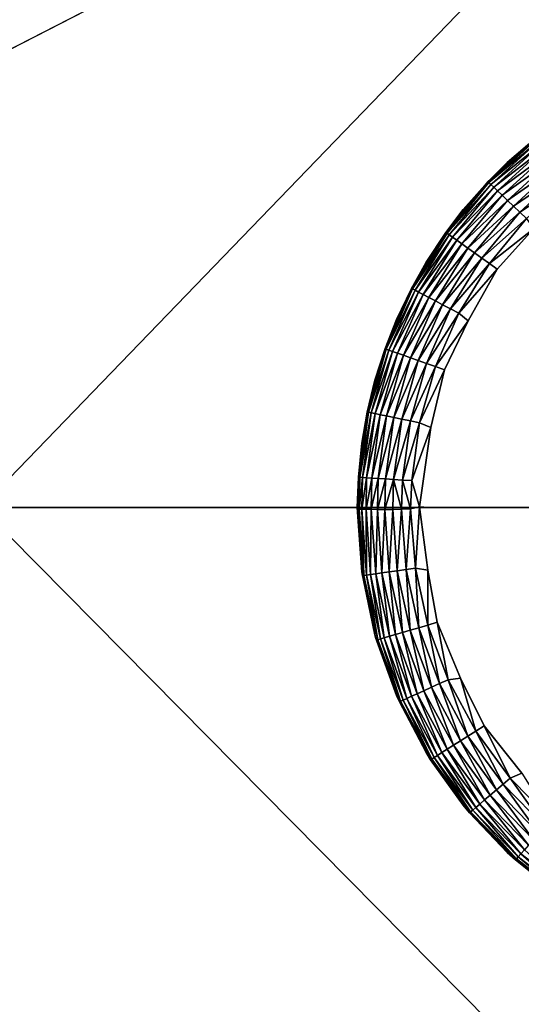
# Model space of a CAD drawing. Units: inches. Extents: x -47.2 to 47.2, y -18.4 to 17.7.
# Drawn here: x -42.7 to -41.9, y -12.6 to -11 of the extents above; entities that cross this region are included whole.
import ezdxf

# ---------------------------------------------------------------- set-up
doc = ezdxf.new("R2010")
doc.units = ezdxf.units.IN
doc.header["$MEASUREMENT"] = 0
doc.layers.add('SEAT-LEG', color=5, linetype='Continuous')
doc.layers.add('SEAT-UPHOLSTERY', color=5, linetype='Continuous')

msp = doc.modelspace()

# ---------------------------------------------------------------- linework, layer by layer
at = {"layer": 'SEAT-LEG'}
for points in [[(-41.7925, -11.1415, 2.7559), (-41.8759, -11.2093, 0.1181), (-41.8759, -11.2093, 2.7559)], [(-41.7925, -11.1415, 2.7559), (-41.7925, -11.1415, 0.1181), (-41.8759, -11.2093, 0.1181)], [(-41.8266, -11.1673, 0.1098), (-41.8759, -11.2093, 0.1181), (-41.7925, -11.1415, 0.1181)], [(-41.9078, -11.2413, 0.1098), (-41.8759, -11.2093, 0.1181), (-41.8266, -11.1673, 0.1098)], [(-41.8266, -11.1673, 0.1098), (-41.8252, -11.1691, 0.0935), (-41.9078, -11.2413, 0.1098)], [(-41.9078, -11.2413, 0.1098), (-41.8252, -11.1691, 0.0935), (-41.9061, -11.2429, 0.0935)], [(-41.8252, -11.1691, 0.0935), (-41.8224, -11.1727, 0.0777), (-41.9061, -11.2429, 0.0935)], [(-41.9061, -11.2429, 0.0935), (-41.8224, -11.1727, 0.0777), (-41.9028, -11.246, 0.0777)], [(-41.8224, -11.1727, 0.0777), (-41.8182, -11.178, 0.0626), (-41.9028, -11.246, 0.0777)], [(-41.9028, -11.246, 0.0777), (-41.8182, -11.178, 0.0626), (-41.898, -11.2506, 0.0626)], [(-41.8182, -11.178, 0.0626), (-41.8128, -11.1848, 0.0486), (-41.898, -11.2506, 0.0626)], [(-41.898, -11.2506, 0.0626), (-41.8128, -11.1848, 0.0486), (-41.8917, -11.2567, 0.0486)], [(-41.8128, -11.1848, 0.0486), (-41.8062, -11.1931, 0.036), (-41.8917, -11.2567, 0.0486)], [(-41.8917, -11.2567, 0.0486), (-41.8062, -11.1931, 0.036), (-41.884, -11.264, 0.036)], [(-41.8062, -11.1931, 0.036), (-41.7986, -11.2027, 0.025), (-41.884, -11.264, 0.036)], [(-41.884, -11.264, 0.036), (-41.7986, -11.2027, 0.025), (-41.8752, -11.2724, 0.025)], [(-41.7986, -11.2027, 0.025), (-41.7902, -11.2134, 0.0158), (-41.8752, -11.2724, 0.025)], [(-41.8759, -11.2093, 2.7559), (-41.8759, -11.2093, 0.1181), (-41.9492, -11.2879, 0.1181)], [(-41.8759, -11.2093, 2.7559), (-41.9492, -11.2879, 0.1181), (-41.9492, -11.2879, 2.7559)], [(-41.9078, -11.2413, 0.1098), (-41.9492, -11.2879, 0.1181), (-41.8759, -11.2093, 0.1181)], [(-41.8752, -11.2724, 0.025), (-41.7902, -11.2134, 0.0158), (-41.8653, -11.2819, 0.0158)], [(-41.7902, -11.2134, 0.0158), (-41.781, -11.225, 0.0085), (-41.8653, -11.2819, 0.0158)], [(-41.8653, -11.2819, 0.0158), (-41.781, -11.225, 0.0085), (-41.8546, -11.2921, 0.0085)], [(-41.781, -11.225, 0.0085), (-41.7713, -11.2373, 0.0035), (-41.8546, -11.2921, 0.0085)], [(-41.9078, -11.2413, 0.1098), (-41.9061, -11.2429, 0.0935), (-41.9779, -11.3258, 0.1098)], [(-41.9779, -11.3258, 0.1098), (-41.9492, -11.2879, 0.1181), (-41.9078, -11.2413, 0.1098)], [(-41.9779, -11.3258, 0.1098), (-41.9061, -11.2429, 0.0935), (-41.976, -11.3271, 0.0935)], [(-41.9061, -11.2429, 0.0935), (-41.9028, -11.246, 0.0777), (-41.976, -11.3271, 0.0935)], [(-41.976, -11.3271, 0.0935), (-41.9028, -11.246, 0.0777), (-41.9723, -11.3298, 0.0777)], [(-41.9028, -11.246, 0.0777), (-41.898, -11.2506, 0.0626), (-41.9723, -11.3298, 0.0777)], [(-41.9723, -11.3298, 0.0777), (-41.898, -11.2506, 0.0626), (-41.9669, -11.3337, 0.0626)], [(-41.898, -11.2506, 0.0626), (-41.8917, -11.2567, 0.0486), (-41.9669, -11.3337, 0.0626)], [(-41.8546, -11.2921, 0.0085), (-41.7713, -11.2373, 0.0035), (-41.8432, -11.3029, 0.0035)], [(-41.9669, -11.3337, 0.0626), (-41.8917, -11.2567, 0.0486), (-41.9598, -11.3388, 0.0486)], [(-41.8917, -11.2567, 0.0486), (-41.884, -11.264, 0.036), (-41.9598, -11.3388, 0.0486)], [(-41.9598, -11.3388, 0.0486), (-41.884, -11.264, 0.036), (-41.9512, -11.345, 0.036)], [(-41.884, -11.264, 0.036), (-41.8752, -11.2724, 0.025), (-41.9512, -11.345, 0.036)], [(-41.9512, -11.345, 0.036), (-41.8752, -11.2724, 0.025), (-41.9412, -11.3521, 0.025)], [(-41.8752, -11.2724, 0.025), (-41.8653, -11.2819, 0.0158), (-41.9412, -11.3521, 0.025)], [(-41.9412, -11.3521, 0.025), (-41.8653, -11.2819, 0.0158), (-41.9301, -11.3601, 0.0158)], [(-41.8653, -11.2819, 0.0158), (-41.8546, -11.2921, 0.0085), (-41.9301, -11.3601, 0.0158)], [(-41.9492, -11.2879, 2.7559), (-42.0112, -11.3757, 0.1181), (-42.0112, -11.3757, 2.7559)], [(-41.9492, -11.2879, 2.7559), (-41.9492, -11.2879, 0.1181), (-42.0112, -11.3757, 0.1181)], [(-41.9779, -11.3258, 0.1098), (-42.0112, -11.3757, 0.1181), (-41.9492, -11.2879, 0.1181)], [(-41.9301, -11.3601, 0.0158), (-41.8546, -11.2921, 0.0085), (-41.9181, -11.3687, 0.0085)], [(-41.8546, -11.2921, 0.0085), (-41.8432, -11.3029, 0.0035), (-41.9181, -11.3687, 0.0085)], [(-41.9181, -11.3687, 0.0085), (-41.8432, -11.3029, 0.0035), (-41.9054, -11.3778, 0.0035)], [(-41.8432, -11.3029, 0.0035), (-41.8318, -11.3197, 0.0001), (-41.9054, -11.3778, 0.0035)], [(-41.9779, -11.3258, 0.1098), (-41.976, -11.3271, 0.0935), (-42.0355, -11.4193, 0.1098)], [(-42.0355, -11.4193, 0.1098), (-42.0112, -11.3757, 0.1181), (-41.9779, -11.3258, 0.1098)], [(-42.0355, -11.4193, 0.1098), (-41.976, -11.3271, 0.0935), (-42.0335, -11.4203, 0.0935)], [(-41.976, -11.3271, 0.0935), (-41.9723, -11.3298, 0.0777), (-42.0335, -11.4203, 0.0935)], [(-42.0335, -11.4203, 0.0935), (-41.9723, -11.3298, 0.0777), (-42.0295, -11.4224, 0.0777)], [(-41.9723, -11.3298, 0.0777), (-41.9669, -11.3337, 0.0626), (-42.0295, -11.4224, 0.0777)], [(-42.0295, -11.4224, 0.0777), (-41.9669, -11.3337, 0.0626), (-42.0236, -11.4255, 0.0626)], [(-41.9669, -11.3337, 0.0626), (-41.9598, -11.3388, 0.0486), (-42.0236, -11.4255, 0.0626)], [(-41.9054, -11.3778, 0.0035), (-41.8318, -11.3197, 0.0001), (-41.8922, -11.3873, 0.0006)], [(-42.0236, -11.4255, 0.0626), (-41.9598, -11.3388, 0.0486), (-42.0158, -11.4296, 0.0486)], [(-41.9598, -11.3388, 0.0486), (-41.9512, -11.345, 0.036), (-42.0158, -11.4296, 0.0486)], [(-42.0158, -11.4296, 0.0486), (-41.9512, -11.345, 0.036), (-42.0064, -11.4345, 0.036)], [(-41.9512, -11.345, 0.036), (-41.9412, -11.3521, 0.025), (-42.0064, -11.4345, 0.036)], [(-42.0064, -11.4345, 0.036), (-41.9412, -11.3521, 0.025), (-41.9956, -11.4402, 0.025)], [(-41.9412, -11.3521, 0.025), (-41.9301, -11.3601, 0.0158), (-41.9956, -11.4402, 0.025)], [(-41.9956, -11.4402, 0.025), (-41.9301, -11.3601, 0.0158), (-41.9835, -11.4466, 0.0158)], [(-41.9301, -11.3601, 0.0158), (-41.9181, -11.3687, 0.0085), (-41.9835, -11.4466, 0.0158)], [(-42.0112, -11.3757, 2.7559), (-42.0112, -11.3757, 0.1181), (-42.0607, -11.4711, 0.1181)], [(-42.0112, -11.3757, 2.7559), (-42.0607, -11.4711, 0.1181), (-42.0607, -11.4711, 2.7559)], [(-42.0355, -11.4193, 0.1098), (-42.0607, -11.4711, 0.1181), (-42.0112, -11.3757, 0.1181)], [(-41.9835, -11.4466, 0.0158), (-41.9181, -11.3687, 0.0085), (-41.9704, -11.4534, 0.0085)], [(-41.9181, -11.3687, 0.0085), (-41.9054, -11.3778, 0.0035), (-41.9704, -11.4534, 0.0085)], [(-41.9704, -11.4534, 0.0085), (-41.9054, -11.3778, 0.0035), (-41.9565, -11.4607, 0.0035)], [(-41.9054, -11.3778, 0.0035), (-41.8922, -11.3873, 0.0006), (-41.9565, -11.4607, 0.0035)], [(-41.9565, -11.4607, 0.0035), (-41.8922, -11.3873, 0.0006), (-41.9408, -11.4736, 0.0001)], [(-42.0355, -11.4193, 0.1098), (-42.0335, -11.4203, 0.0935), (-42.0796, -11.5198, 0.1098)], [(-42.0796, -11.5198, 0.1098), (-42.0607, -11.4711, 0.1181), (-42.0355, -11.4193, 0.1098)], [(-42.0796, -11.5198, 0.1098), (-42.0335, -11.4203, 0.0935), (-42.0775, -11.5206, 0.0935)], [(-42.0335, -11.4203, 0.0935), (-42.0295, -11.4224, 0.0777), (-42.0775, -11.5206, 0.0935)], [(-42.0775, -11.5206, 0.0935), (-42.0295, -11.4224, 0.0777), (-42.0732, -11.5221, 0.0777)], [(-42.0295, -11.4224, 0.0777), (-42.0236, -11.4255, 0.0626), (-42.0732, -11.5221, 0.0777)], [(-42.0732, -11.5221, 0.0777), (-42.0236, -11.4255, 0.0626), (-42.0669, -11.5244, 0.0626)], [(-42.0236, -11.4255, 0.0626), (-42.0158, -11.4296, 0.0486), (-42.0669, -11.5244, 0.0626)], [(-42.0669, -11.5244, 0.0626), (-42.0158, -11.4296, 0.0486), (-42.0587, -11.5273, 0.0486)], [(-42.0158, -11.4296, 0.0486), (-42.0064, -11.4345, 0.036), (-42.0587, -11.5273, 0.0486)], [(-42.0587, -11.5273, 0.0486), (-42.0064, -11.4345, 0.036), (-42.0487, -11.5309, 0.036)], [(-42.0064, -11.4345, 0.036), (-41.9956, -11.4402, 0.025), (-42.0487, -11.5309, 0.036)], [(-42.0487, -11.5309, 0.036), (-41.9956, -11.4402, 0.025), (-42.0372, -11.535, 0.025)], [(-41.9956, -11.4402, 0.025), (-41.9835, -11.4466, 0.0158), (-42.0372, -11.535, 0.025)], [(-42.0372, -11.535, 0.025), (-41.9835, -11.4466, 0.0158), (-42.0243, -11.5396, 0.0158)], [(-41.9835, -11.4466, 0.0158), (-41.9704, -11.4534, 0.0085), (-42.0243, -11.5396, 0.0158)], [(-42.0243, -11.5396, 0.0158), (-41.9704, -11.4534, 0.0085), (-42.0103, -11.5446, 0.0085)], [(-41.9704, -11.4534, 0.0085), (-41.9565, -11.4607, 0.0035), (-42.0103, -11.5446, 0.0085)], [(-42.0103, -11.5446, 0.0085), (-41.9565, -11.4607, 0.0035), (-41.9956, -11.5499, 0.0035)], [(-41.9565, -11.4607, 0.0035), (-41.9408, -11.4736, 0.0001), (-41.9956, -11.5499, 0.0035)], [(-42.0607, -11.4711, 2.7559), (-42.0607, -11.4711, 0.1181), (-42.0967, -11.5724, 0.1181)], [(-42.0607, -11.4711, 2.7559), (-42.0967, -11.5724, 0.1181), (-42.0967, -11.5724, 2.7559)], [(-42.0796, -11.5198, 0.1098), (-42.0967, -11.5724, 0.1181), (-42.0607, -11.4711, 0.1181)], [(-41.9956, -11.5499, 0.0035), (-41.9408, -11.4736, 0.0001), (-41.9803, -11.5553, 0.0006)], [(-42.0796, -11.5198, 0.1098), (-42.0775, -11.5206, 0.0935), (-42.1093, -11.6256, 0.1098)], [(-42.1093, -11.6256, 0.1098), (-42.0967, -11.5724, 0.1181), (-42.0796, -11.5198, 0.1098)], [(-42.1093, -11.6256, 0.1098), (-42.0775, -11.5206, 0.0935), (-42.107, -11.626, 0.0935)], [(-42.0775, -11.5206, 0.0935), (-42.0732, -11.5221, 0.0777), (-42.107, -11.626, 0.0935)], [(-42.107, -11.626, 0.0935), (-42.0732, -11.5221, 0.0777), (-42.1026, -11.6269, 0.0777)], [(-42.0732, -11.5221, 0.0777), (-42.0669, -11.5244, 0.0626), (-42.1026, -11.6269, 0.0777)], [(-42.1026, -11.6269, 0.0777), (-42.0669, -11.5244, 0.0626), (-42.096, -11.6283, 0.0626)], [(-42.0669, -11.5244, 0.0626), (-42.0587, -11.5273, 0.0486), (-42.096, -11.6283, 0.0626)], [(-42.096, -11.6283, 0.0626), (-42.0587, -11.5273, 0.0486), (-42.0875, -11.6301, 0.0486)], [(-42.0587, -11.5273, 0.0486), (-42.0487, -11.5309, 0.036), (-42.0875, -11.6301, 0.0486)], [(-42.0875, -11.6301, 0.0486), (-42.0487, -11.5309, 0.036), (-42.0771, -11.6322, 0.036)], [(-42.0487, -11.5309, 0.036), (-42.0372, -11.535, 0.025), (-42.0771, -11.6322, 0.036)], [(-42.0771, -11.6322, 0.036), (-42.0372, -11.535, 0.025), (-42.0651, -11.6347, 0.025)], [(-42.0372, -11.535, 0.025), (-42.0243, -11.5396, 0.0158), (-42.0651, -11.6347, 0.025)], [(-42.0651, -11.6347, 0.025), (-42.0243, -11.5396, 0.0158), (-42.0517, -11.6375, 0.0158)], [(-42.0243, -11.5396, 0.0158), (-42.0103, -11.5446, 0.0085), (-42.0517, -11.6375, 0.0158)], [(-42.0517, -11.6375, 0.0158), (-42.0103, -11.5446, 0.0085), (-42.0372, -11.6404, 0.0085)], [(-42.0103, -11.5446, 0.0085), (-41.9956, -11.5499, 0.0035), (-42.0372, -11.6404, 0.0085)], [(-42.0372, -11.6404, 0.0085), (-41.9956, -11.5499, 0.0035), (-42.0219, -11.6436, 0.0035)], [(-41.9956, -11.5499, 0.0035), (-41.9803, -11.5553, 0.0006), (-42.0219, -11.6436, 0.0035)], [(-42.0219, -11.6436, 0.0035), (-41.9803, -11.5553, 0.0006), (-42.0032, -11.6515, 0.0001)], [(-42.0967, -11.5724, 2.7559), (-42.1185, -11.6776, 0.1181), (-42.1185, -11.6776, 2.7559)], [(-42.0967, -11.5724, 2.7559), (-42.0967, -11.5724, 0.1181), (-42.1185, -11.6776, 0.1181)], [(-42.1093, -11.6256, 0.1098), (-42.1185, -11.6776, 0.1181), (-42.0967, -11.5724, 0.1181)], [(-42.1093, -11.6256, 0.1098), (-42.107, -11.626, 0.0935), (-42.124, -11.7344, 0.1098)], [(-42.124, -11.7344, 0.1098), (-42.1185, -11.6776, 0.1181), (-42.1093, -11.6256, 0.1098)], [(-42.124, -11.7344, 0.1098), (-42.107, -11.626, 0.0935), (-42.1217, -11.7345, 0.0935)], [(-42.107, -11.626, 0.0935), (-42.1026, -11.6269, 0.0777), (-42.1217, -11.7345, 0.0935)], [(-42.1217, -11.7345, 0.0935), (-42.1026, -11.6269, 0.0777), (-42.1171, -11.7348, 0.0777)], [(-42.1026, -11.6269, 0.0777), (-42.096, -11.6283, 0.0626), (-42.1171, -11.7348, 0.0777)], [(-42.1171, -11.7348, 0.0777), (-42.096, -11.6283, 0.0626), (-42.1104, -11.7353, 0.0626)], [(-42.096, -11.6283, 0.0626), (-42.0875, -11.6301, 0.0486), (-42.1104, -11.7353, 0.0626)], [(-42.1104, -11.7353, 0.0626), (-42.0875, -11.6301, 0.0486), (-42.1017, -11.7358, 0.0486)], [(-42.0875, -11.6301, 0.0486), (-42.0771, -11.6322, 0.036), (-42.1017, -11.7358, 0.0486)], [(-42.1017, -11.7358, 0.0486), (-42.0771, -11.6322, 0.036), (-42.0912, -11.7365, 0.036)], [(-42.0771, -11.6322, 0.036), (-42.0651, -11.6347, 0.025), (-42.0912, -11.7365, 0.036)], [(-42.0912, -11.7365, 0.036), (-42.0651, -11.6347, 0.025), (-42.0789, -11.7373, 0.025)], [(-42.0651, -11.6347, 0.025), (-42.0517, -11.6375, 0.0158), (-42.0789, -11.7373, 0.025)], [(-42.0789, -11.7373, 0.025), (-42.0517, -11.6375, 0.0158), (-42.0653, -11.7382, 0.0158)], [(-42.0517, -11.6375, 0.0158), (-42.0372, -11.6404, 0.0085), (-42.0653, -11.7382, 0.0158)], [(-42.0653, -11.7382, 0.0158), (-42.0372, -11.6404, 0.0085), (-42.0505, -11.7391, 0.0085)], [(-42.0372, -11.6404, 0.0085), (-42.0219, -11.6436, 0.0035), (-42.0505, -11.7391, 0.0085)], [(-42.0505, -11.7391, 0.0085), (-42.0219, -11.6436, 0.0035), (-42.0349, -11.7401, 0.0035)], [(-42.0219, -11.6436, 0.0035), (-42.0032, -11.6515, 0.0001), (-42.0349, -11.7401, 0.0035)], [(-42.0349, -11.7401, 0.0035), (-42.0032, -11.6515, 0.0001), (-42.0223, -11.7836, 0.0008)], [(-42.1185, -11.6776, 2.7559), (-42.1185, -11.6776, 0.1181), (-42.1259, -11.7848, 0.1181)], [(-42.1185, -11.6776, 2.7559), (-42.1259, -11.7848, 0.1181), (-42.1259, -11.7848, 2.7559)], [(-42.124, -11.7344, 0.1098), (-42.1259, -11.7848, 0.1181), (-42.1185, -11.6776, 0.1181)], [(-42.124, -11.7344, 0.1098), (-42.1253, -11.7869, 0.1057), (-42.1259, -11.7848, 0.1181)], [(-42.1217, -11.7345, 0.0935), (-42.1253, -11.7869, 0.1057), (-42.124, -11.7344, 0.1098)], [(-42.1217, -11.7345, 0.0935), (-42.1228, -11.7877, 0.091), (-42.1253, -11.7869, 0.1057)], [(-42.1171, -11.7348, 0.0777), (-42.1228, -11.7877, 0.091), (-42.1217, -11.7345, 0.0935)], [(-42.1171, -11.7348, 0.0777), (-42.1181, -11.7877, 0.0756), (-42.1228, -11.7877, 0.091)], [(-42.1104, -11.7353, 0.0626), (-42.1181, -11.7877, 0.0756), (-42.1171, -11.7348, 0.0777)], [(-42.1104, -11.7353, 0.0626), (-42.1113, -11.7878, 0.0611), (-42.1181, -11.7877, 0.0756)], [(-42.1017, -11.7358, 0.0486), (-42.1113, -11.7878, 0.0611), (-42.1104, -11.7353, 0.0626)], [(-42.1017, -11.7358, 0.0486), (-42.1026, -11.7879, 0.0476), (-42.1113, -11.7878, 0.0611)], [(-42.0912, -11.7365, 0.036), (-42.1026, -11.7879, 0.0476), (-42.1017, -11.7358, 0.0486)], [(-42.0912, -11.7365, 0.036), (-42.0922, -11.788, 0.0354), (-42.1026, -11.7879, 0.0476)], [(-42.0789, -11.7373, 0.025), (-42.0922, -11.788, 0.0354), (-42.0912, -11.7365, 0.036)], [(-42.0789, -11.7373, 0.025), (-42.0802, -11.788, 0.0247), (-42.0922, -11.788, 0.0354)], [(-42.0653, -11.7382, 0.0158), (-42.0802, -11.788, 0.0247), (-42.0789, -11.7373, 0.025)], [(-42.0653, -11.7382, 0.0158), (-42.0668, -11.788, 0.0158), (-42.0802, -11.788, 0.0247)], [(-42.0653, -11.7382, 0.0158), (-42.0524, -11.7874, 0.0087), (-42.0668, -11.788, 0.0158)], [(-42.0505, -11.7391, 0.0085), (-42.0524, -11.7874, 0.0087), (-42.0653, -11.7382, 0.0158)], [(-42.0505, -11.7391, 0.0085), (-42.0372, -11.7871, 0.0036), (-42.0524, -11.7874, 0.0087)], [(-42.0349, -11.7401, 0.0035), (-42.0372, -11.7871, 0.0036), (-42.0505, -11.7391, 0.0085)], [(-42.0349, -11.7401, 0.0035), (-42.0223, -11.7836, 0.0008), (-42.0372, -11.7871, 0.0036)], [(-42.1259, -11.7848, 0.1181), (-42.118, -11.8957, 0.1127), (-42.1259, -11.7848, 2.7559)], [(-42.1259, -11.7848, 2.7559), (-42.118, -11.8957, 0.1127), (-42.1185, -11.892, 2.7559)], [(-42.1253, -11.7869, 0.1057), (-42.118, -11.8957, 0.1127), (-42.1259, -11.7848, 0.1181)], [(-42.1253, -11.7869, 0.1057), (-42.1228, -11.7877, 0.091), (-42.118, -11.8957, 0.1127)], [(-42.118, -11.8957, 0.1127), (-42.1228, -11.7877, 0.091), (-42.115, -11.8985, 0.0935)], [(-42.1228, -11.7877, 0.091), (-42.1181, -11.7877, 0.0756), (-42.115, -11.8985, 0.0935)], [(-42.1181, -11.7877, 0.0756), (-42.1113, -11.7878, 0.0611), (-42.1105, -11.8978, 0.0777)], [(-42.115, -11.8985, 0.0935), (-42.1181, -11.7877, 0.0756), (-42.1105, -11.8978, 0.0777)], [(-42.1105, -11.8978, 0.0777), (-42.1113, -11.7878, 0.0611), (-42.1039, -11.8968, 0.0626)], [(-42.1113, -11.7878, 0.0611), (-42.1026, -11.7879, 0.0476), (-42.1039, -11.8968, 0.0626)], [(-42.1039, -11.8968, 0.0626), (-42.1026, -11.7879, 0.0476), (-42.0952, -11.8956, 0.0486)], [(-42.1026, -11.7879, 0.0476), (-42.0922, -11.788, 0.0354), (-42.0952, -11.8956, 0.0486)], [(-42.0952, -11.8956, 0.0486), (-42.0922, -11.788, 0.0354), (-42.0848, -11.8941, 0.036)], [(-42.0922, -11.788, 0.0354), (-42.0802, -11.788, 0.0247), (-42.0848, -11.8941, 0.036)], [(-42.0848, -11.8941, 0.036), (-42.0802, -11.788, 0.0247), (-42.0726, -11.8923, 0.025)], [(-42.0802, -11.788, 0.0247), (-42.0668, -11.788, 0.0158), (-42.0726, -11.8923, 0.025)], [(-42.0726, -11.8923, 0.025), (-42.0668, -11.788, 0.0158), (-42.0591, -11.8903, 0.0158)], [(-42.0668, -11.788, 0.0158), (-42.0524, -11.7874, 0.0087), (-42.0591, -11.8903, 0.0158)], [(-42.0591, -11.8903, 0.0158), (-42.0524, -11.7874, 0.0087), (-42.0445, -11.8882, 0.0085)], [(-42.0524, -11.7874, 0.0087), (-42.0372, -11.7871, 0.0036), (-42.0445, -11.8882, 0.0085)], [(-42.0445, -11.8882, 0.0085), (-42.0372, -11.7871, 0.0036), (-42.029, -11.8859, 0.0035)], [(-42.0372, -11.7871, 0.0036), (-42.0223, -11.7836, 0.0008), (-42.029, -11.8859, 0.0035)], [(-42.029, -11.8859, 0.0035), (-42.0223, -11.7836, 0.0008), (-42.0083, -11.8897, 0.0002)], [(-42.1185, -11.892, 2.7559), (-42.118, -11.8957, 0.1127), (-42.0954, -12.002, 0.1131)], [(-42.1185, -11.892, 2.7559), (-42.0954, -12.002, 0.1131), (-42.0967, -11.9972, 2.7559)], [(-42.0848, -11.8941, 0.036), (-42.0726, -11.8923, 0.025), (-42.0623, -11.9969, 0.036)], [(-42.0726, -11.8923, 0.025), (-42.0591, -11.8903, 0.0158), (-42.0505, -11.9934, 0.025)], [(-42.0623, -11.9969, 0.036), (-42.0726, -11.8923, 0.025), (-42.0505, -11.9934, 0.025)], [(-42.0591, -11.8903, 0.0158), (-42.0445, -11.8882, 0.0085), (-42.0374, -11.9896, 0.0158)], [(-42.0505, -11.9934, 0.025), (-42.0591, -11.8903, 0.0158), (-42.0374, -11.9896, 0.0158)], [(-42.0445, -11.8882, 0.0085), (-42.029, -11.8859, 0.0035), (-42.0232, -11.9854, 0.0085)], [(-42.0374, -11.9896, 0.0158), (-42.0445, -11.8882, 0.0085), (-42.0232, -11.9854, 0.0085)], [(-42.029, -11.8859, 0.0035), (-42.0083, -11.8897, 0.0002), (-42.0082, -11.981, 0.0035)], [(-42.0232, -11.9854, 0.0085), (-42.029, -11.8859, 0.0035), (-42.0082, -11.981, 0.0035)], [(-42.0082, -11.981, 0.0035), (-42.0083, -11.8897, 0.0002), (-41.9926, -11.9764, 0.0006)], [(-42.118, -11.8957, 0.1127), (-42.115, -11.8985, 0.0935), (-42.0954, -12.002, 0.1131)], [(-42.115, -11.8985, 0.0935), (-42.1105, -11.8978, 0.0777), (-42.0916, -12.0054, 0.0935)], [(-42.0954, -12.002, 0.1131), (-42.115, -11.8985, 0.0935), (-42.0916, -12.0054, 0.0935)], [(-42.1105, -11.8978, 0.0777), (-42.1039, -11.8968, 0.0626), (-42.0873, -12.0042, 0.0777)], [(-42.0916, -12.0054, 0.0935), (-42.1105, -11.8978, 0.0777), (-42.0873, -12.0042, 0.0777)], [(-42.1039, -11.8968, 0.0626), (-42.0952, -11.8956, 0.0486), (-42.0808, -12.0023, 0.0626)], [(-42.0873, -12.0042, 0.0777), (-42.1039, -11.8968, 0.0626), (-42.0808, -12.0023, 0.0626)], [(-42.0952, -11.8956, 0.0486), (-42.0848, -11.8941, 0.036), (-42.0724, -11.9998, 0.0486)], [(-42.0808, -12.0023, 0.0626), (-42.0952, -11.8956, 0.0486), (-42.0724, -11.9998, 0.0486)], [(-42.0724, -11.9998, 0.0486), (-42.0848, -11.8941, 0.036), (-42.0623, -11.9969, 0.036)], [(-42.0505, -11.9934, 0.025), (-42.0374, -11.9896, 0.0158), (-42.0146, -12.0905, 0.025)], [(-42.0374, -11.9896, 0.0158), (-42.0232, -11.9854, 0.0085), (-42.0021, -12.0849, 0.0158)], [(-42.0146, -12.0905, 0.025), (-42.0374, -11.9896, 0.0158), (-42.0021, -12.0849, 0.0158)], [(-42.0232, -11.9854, 0.0085), (-42.0082, -11.981, 0.0035), (-41.9886, -12.0788, 0.0085)], [(-42.0021, -12.0849, 0.0158), (-42.0232, -11.9854, 0.0085), (-41.9886, -12.0788, 0.0085)], [(-42.0082, -11.981, 0.0035), (-41.9926, -11.9764, 0.0006), (-41.9743, -12.0723, 0.0035)], [(-41.9886, -12.0788, 0.0085), (-42.0082, -11.981, 0.0035), (-41.9743, -12.0723, 0.0035)], [(-41.9743, -12.0723, 0.0035), (-41.9926, -11.9764, 0.0006), (-41.9536, -12.0698, 0.0002)], [(-42.0967, -11.9972, 2.7559), (-42.0954, -12.002, 0.1131), (-42.0607, -12.0985, 0.1181)], [(-42.0967, -11.9972, 2.7559), (-42.0607, -12.0985, 0.1181), (-42.0607, -12.0985, 2.7559)], [(-42.0954, -12.002, 0.1131), (-42.0916, -12.0054, 0.0935), (-42.0557, -12.1091, 0.1098)], [(-42.0557, -12.1091, 0.1098), (-42.0607, -12.0985, 0.1181), (-42.0954, -12.002, 0.1131)], [(-42.0916, -12.0054, 0.0935), (-42.0873, -12.0042, 0.0777), (-42.0536, -12.1081, 0.0935)], [(-42.0557, -12.1091, 0.1098), (-42.0916, -12.0054, 0.0935), (-42.0536, -12.1081, 0.0935)], [(-42.0873, -12.0042, 0.0777), (-42.0808, -12.0023, 0.0626), (-42.0494, -12.1062, 0.0777)], [(-42.0536, -12.1081, 0.0935), (-42.0873, -12.0042, 0.0777), (-42.0494, -12.1062, 0.0777)], [(-42.0808, -12.0023, 0.0626), (-42.0724, -11.9998, 0.0486), (-42.0433, -12.1035, 0.0626)], [(-42.0494, -12.1062, 0.0777), (-42.0808, -12.0023, 0.0626), (-42.0433, -12.1035, 0.0626)], [(-42.0724, -11.9998, 0.0486), (-42.0623, -11.9969, 0.036), (-42.0354, -12.0999, 0.0486)], [(-42.0433, -12.1035, 0.0626), (-42.0724, -11.9998, 0.0486), (-42.0354, -12.0999, 0.0486)], [(-42.0623, -11.9969, 0.036), (-42.0505, -11.9934, 0.025), (-42.0257, -12.0955, 0.036)], [(-42.0354, -12.0999, 0.0486), (-42.0623, -11.9969, 0.036), (-42.0257, -12.0955, 0.036)], [(-42.0257, -12.0955, 0.036), (-42.0505, -11.9934, 0.025), (-42.0146, -12.0905, 0.025)], [(-41.9886, -12.0788, 0.0085), (-41.9743, -12.0723, 0.0035), (-41.9414, -12.1664, 0.0085)], [(-41.9743, -12.0723, 0.0035), (-41.9536, -12.0698, 0.0002), (-41.9281, -12.158, 0.0035)], [(-41.9414, -12.1664, 0.0085), (-41.9743, -12.0723, 0.0035), (-41.9281, -12.158, 0.0035)], [(-41.9281, -12.158, 0.0035), (-41.9536, -12.0698, 0.0002), (-41.9144, -12.1493, 0.0006)], [(-42.0257, -12.0955, 0.036), (-42.0146, -12.0905, 0.025), (-41.9758, -12.1882, 0.036)], [(-42.0146, -12.0905, 0.025), (-42.0021, -12.0849, 0.0158), (-41.9654, -12.1816, 0.025)], [(-41.9758, -12.1882, 0.036), (-42.0146, -12.0905, 0.025), (-41.9654, -12.1816, 0.025)], [(-42.0021, -12.0849, 0.0158), (-41.9886, -12.0788, 0.0085), (-41.9539, -12.1743, 0.0158)], [(-41.9654, -12.1816, 0.025), (-42.0021, -12.0849, 0.0158), (-41.9539, -12.1743, 0.0158)], [(-41.9539, -12.1743, 0.0158), (-41.9886, -12.0788, 0.0085), (-41.9414, -12.1664, 0.0085)], [(-42.0607, -12.0985, 2.7559), (-42.0607, -12.0985, 0.1181), (-42.0112, -12.1939, 0.1181)], [(-42.0607, -12.0985, 2.7559), (-42.0112, -12.1939, 0.1181), (-42.0112, -12.1939, 2.7559)], [(-42.0557, -12.1091, 0.1098), (-42.0112, -12.1939, 0.1181), (-42.0607, -12.0985, 0.1181)], [(-42.0536, -12.1081, 0.0935), (-42.0494, -12.1062, 0.0777), (-42.0016, -12.2045, 0.0935)], [(-42.0494, -12.1062, 0.0777), (-42.0433, -12.1035, 0.0626), (-41.9978, -12.2021, 0.0777)], [(-42.0016, -12.2045, 0.0935), (-42.0494, -12.1062, 0.0777), (-41.9978, -12.2021, 0.0777)], [(-42.0433, -12.1035, 0.0626), (-42.0354, -12.0999, 0.0486), (-41.9921, -12.1985, 0.0626)], [(-41.9978, -12.2021, 0.0777), (-42.0433, -12.1035, 0.0626), (-41.9921, -12.1985, 0.0626)], [(-42.0354, -12.0999, 0.0486), (-42.0257, -12.0955, 0.036), (-41.9847, -12.1938, 0.0486)], [(-41.9921, -12.1985, 0.0626), (-42.0354, -12.0999, 0.0486), (-41.9847, -12.1938, 0.0486)], [(-41.9847, -12.1938, 0.0486), (-42.0257, -12.0955, 0.036), (-41.9758, -12.1882, 0.036)], [(-42.0557, -12.1091, 0.1098), (-42.0536, -12.1081, 0.0935), (-42.0036, -12.2057, 0.1098)], [(-42.0036, -12.2057, 0.1098), (-42.0112, -12.1939, 0.1181), (-42.0557, -12.1091, 0.1098)], [(-42.0036, -12.2057, 0.1098), (-42.0536, -12.1081, 0.0935), (-42.0016, -12.2045, 0.0935)], [(-41.9281, -12.158, 0.0035), (-41.9144, -12.1493, 0.0006), (-41.8705, -12.2364, 0.0035)], [(-41.8705, -12.2364, 0.0035), (-41.9144, -12.1493, 0.0006), (-41.8515, -12.228, 0.0001)], [(-41.9539, -12.1743, 0.0158), (-41.9414, -12.1664, 0.0085), (-41.8937, -12.2562, 0.0158)], [(-41.9414, -12.1664, 0.0085), (-41.9281, -12.158, 0.0035), (-41.8824, -12.2466, 0.0085)], [(-41.8937, -12.2562, 0.0158), (-41.9414, -12.1664, 0.0085), (-41.8824, -12.2466, 0.0085)], [(-41.8824, -12.2466, 0.0085), (-41.9281, -12.158, 0.0035), (-41.8705, -12.2364, 0.0035)], [(-41.9847, -12.1938, 0.0486), (-41.9758, -12.1882, 0.036), (-41.9215, -12.2798, 0.0486)], [(-41.9758, -12.1882, 0.036), (-41.9654, -12.1816, 0.025), (-41.9135, -12.2729, 0.036)], [(-41.9215, -12.2798, 0.0486), (-41.9758, -12.1882, 0.036), (-41.9135, -12.2729, 0.036)], [(-41.9654, -12.1816, 0.025), (-41.9539, -12.1743, 0.0158), (-41.9041, -12.265, 0.025)], [(-41.9135, -12.2729, 0.036), (-41.9654, -12.1816, 0.025), (-41.9041, -12.265, 0.025)], [(-41.9041, -12.265, 0.025), (-41.9539, -12.1743, 0.0158), (-41.8937, -12.2562, 0.0158)], [(-42.0112, -12.1939, 2.7559), (-41.9492, -12.2817, 0.1181), (-41.9492, -12.2817, 2.7559)], [(-42.0112, -12.1939, 2.7559), (-42.0112, -12.1939, 0.1181), (-41.9492, -12.2817, 0.1181)], [(-42.0036, -12.2057, 0.1098), (-41.9492, -12.2817, 0.1181), (-42.0112, -12.1939, 0.1181)], [(-42.0036, -12.2057, 0.1098), (-42.0016, -12.2045, 0.0935), (-41.9385, -12.2942, 0.1098)], [(-41.9385, -12.2942, 0.1098), (-41.9492, -12.2817, 0.1181), (-42.0036, -12.2057, 0.1098)], [(-42.0016, -12.2045, 0.0935), (-41.9978, -12.2021, 0.0777), (-41.9367, -12.2927, 0.0935)], [(-41.9385, -12.2942, 0.1098), (-42.0016, -12.2045, 0.0935), (-41.9367, -12.2927, 0.0935)], [(-41.9978, -12.2021, 0.0777), (-41.9921, -12.1985, 0.0626), (-41.9333, -12.2898, 0.0777)], [(-41.9367, -12.2927, 0.0935), (-41.9978, -12.2021, 0.0777), (-41.9333, -12.2898, 0.0777)], [(-41.9921, -12.1985, 0.0626), (-41.9847, -12.1938, 0.0486), (-41.9282, -12.2854, 0.0626)], [(-41.9333, -12.2898, 0.0777), (-41.9921, -12.1985, 0.0626), (-41.9282, -12.2854, 0.0626)], [(-41.9282, -12.2854, 0.0626), (-41.9847, -12.1938, 0.0486), (-41.9215, -12.2798, 0.0486)], [(-41.8824, -12.2466, 0.0085), (-41.8705, -12.2364, 0.0035), (-41.8129, -12.3178, 0.0085)], [(-41.8705, -12.2364, 0.0035), (-41.8515, -12.228, 0.0001), (-41.8024, -12.3061, 0.0035)], [(-41.8129, -12.3178, 0.0085), (-41.8705, -12.2364, 0.0035), (-41.8024, -12.3061, 0.0035)], [(-41.8937, -12.2562, 0.0158), (-41.8824, -12.2466, 0.0085), (-41.8227, -12.3288, 0.0158)], [(-41.8227, -12.3288, 0.0158), (-41.8824, -12.2466, 0.0085), (-41.8129, -12.3178, 0.0085)], [(-41.9135, -12.2729, 0.036), (-41.9041, -12.265, 0.025), (-41.8399, -12.3482, 0.036)], [(-41.9041, -12.265, 0.025), (-41.8937, -12.2562, 0.0158), (-41.8318, -12.3391, 0.025)], [(-41.8399, -12.3482, 0.036), (-41.9041, -12.265, 0.025), (-41.8318, -12.3391, 0.025)], [(-41.8318, -12.3391, 0.025), (-41.8937, -12.2562, 0.0158), (-41.8227, -12.3288, 0.0158)], [(-41.9492, -12.2817, 2.7559), (-41.9492, -12.2817, 0.1181), (-41.8759, -12.3603, 0.1181)], [(-41.9492, -12.2817, 2.7559), (-41.8759, -12.3603, 0.1181), (-41.8759, -12.3603, 2.7559)], [(-41.9385, -12.2942, 0.1098), (-41.8759, -12.3603, 0.1181), (-41.9492, -12.2817, 0.1181)], [(-41.9333, -12.2898, 0.0777), (-41.9282, -12.2854, 0.0626), (-41.8572, -12.3676, 0.0777)], [(-41.9282, -12.2854, 0.0626), (-41.9215, -12.2798, 0.0486), (-41.8528, -12.3626, 0.0626)], [(-41.8572, -12.3676, 0.0777), (-41.9282, -12.2854, 0.0626), (-41.8528, -12.3626, 0.0626)], [(-41.9215, -12.2798, 0.0486), (-41.9135, -12.2729, 0.036), (-41.847, -12.3561, 0.0486)], [(-41.8528, -12.3626, 0.0626), (-41.9215, -12.2798, 0.0486), (-41.847, -12.3561, 0.0486)], [(-41.847, -12.3561, 0.0486), (-41.9135, -12.2729, 0.036), (-41.8399, -12.3482, 0.036)], [(-41.9385, -12.2942, 0.1098), (-41.9367, -12.2927, 0.0935), (-41.8618, -12.3727, 0.1098)], [(-41.8618, -12.3727, 0.1098), (-41.8759, -12.3603, 0.1181), (-41.9385, -12.2942, 0.1098)], [(-41.9367, -12.2927, 0.0935), (-41.9333, -12.2898, 0.0777), (-41.8602, -12.371, 0.0935)], [(-41.8618, -12.3727, 0.1098), (-41.9367, -12.2927, 0.0935), (-41.8602, -12.371, 0.0935)], [(-41.8602, -12.371, 0.0935), (-41.9333, -12.2898, 0.0777), (-41.8572, -12.3676, 0.0777)], [(-41.8759, -12.3603, 2.7559), (-41.8759, -12.3603, 0.1181), (-41.7925, -12.4281, 0.1181)], [(-41.8759, -12.3603, 2.7559), (-41.7925, -12.4281, 0.1181), (-41.7925, -12.4281, 2.7559)], [(-41.8618, -12.3727, 0.1098), (-41.7925, -12.4281, 0.1181), (-41.8759, -12.3603, 0.1181)], [(-41.8602, -12.371, 0.0935), (-41.8572, -12.3676, 0.0777), (-41.7736, -12.4379, 0.0935)], [(-41.8572, -12.3676, 0.0777), (-41.8528, -12.3626, 0.0626), (-41.7711, -12.4342, 0.0777)], [(-41.7736, -12.4379, 0.0935), (-41.8572, -12.3676, 0.0777), (-41.7711, -12.4342, 0.0777)], [(-41.8528, -12.3626, 0.0626), (-41.847, -12.3561, 0.0486), (-41.7673, -12.4286, 0.0626)], [(-41.7711, -12.4342, 0.0777), (-41.8528, -12.3626, 0.0626), (-41.7673, -12.4286, 0.0626)], [(-41.8618, -12.3727, 0.1098), (-41.8602, -12.371, 0.0935), (-41.7748, -12.4399, 0.1098)], [(-41.7748, -12.4399, 0.1098), (-41.7925, -12.4281, 0.1181), (-41.8618, -12.3727, 0.1098)], [(-41.7748, -12.4399, 0.1098), (-41.8602, -12.371, 0.0935), (-41.7736, -12.4379, 0.0935)]]:
    msp.add_3dface(points, dxfattribs=at)
for points, invisible_edges in [([(-40.8254, -11.3415, 0.0001), (-41.9408, -11.4736, 0.0001), (-41.8318, -11.3197, 0.0001)], 15), ([(-41.8922, -11.3873, 0.0006), (-41.8318, -11.3197, 0.0001), (-41.9408, -11.4736, 0.0001)], 2), ([(-40.7233, -11.4997, 0.0002), (-41.9408, -11.4736, 0.0001), (-40.8254, -11.3415, 0.0001)], 15), ([(-40.7233, -11.4997, 0.0002), (-42.0032, -11.6515, 0.0001), (-41.9408, -11.4736, 0.0001)], 15), ([(-41.9803, -11.5553, 0.0006), (-41.9408, -11.4736, 0.0001), (-42.0032, -11.6515, 0.0001)], 2), ([(-40.6686, -11.6799, 0.0002), (-42.0032, -11.6515, 0.0001), (-40.7233, -11.4997, 0.0002)], 15), ([(-42.0223, -11.7836, 0.0008), (-42.0032, -11.6515, 0.0001), (-42.0077, -11.7848, -0.0001)], 2), ([(-42.0032, -11.6515, 0.0001), (-40.6686, -11.6799, 0.0002), (-42.0077, -11.7848, -0.0001)], 15), ([(-42.0077, -11.7848, -0.0001), (-40.6686, -11.6799, 0.0002), (-40.6692, -11.7848, -0.0001)], 15), ([(-42.0223, -11.7836, 0.0008), (-42.0077, -11.7848, -0.0001), (-42.0083, -11.8897, 0.0002)], 2), ([(-42.0083, -11.8897, 0.0002), (-40.6692, -11.7848, -0.0001), (-40.6737, -11.9181, 0.0001)], 15), ([(-42.0077, -11.7848, -0.0001), (-40.6692, -11.7848, -0.0001), (-42.0083, -11.8897, 0.0002)], 15), ([(-42.0083, -11.8897, 0.0002), (-40.6737, -11.9181, 0.0001), (-41.9536, -12.0698, 0.0002)], 15), ([(-41.9926, -11.9764, 0.0006), (-42.0083, -11.8897, 0.0002), (-41.9536, -12.0698, 0.0002)], 2), ([(-41.9536, -12.0698, 0.0002), (-40.6737, -11.9181, 0.0001), (-40.7361, -12.096, 0.0001)], 15), ([(-41.9536, -12.0698, 0.0002), (-40.7361, -12.096, 0.0001), (-41.8515, -12.228, 0.0001)], 15), ([(-41.9144, -12.1493, 0.0006), (-41.9536, -12.0698, 0.0002), (-41.8515, -12.228, 0.0001)], 2)]:
    msp.add_3dface(points, dxfattribs=dict(at, invisible_edges=invisible_edges))
at = {"layer": 'SEAT-UPHOLSTERY'}
for points, invisible_edges in [([(-42.0112, -11.3757, 2.7559), (-47.0077, 17.5065, 2.7559), (-42.0112, 11.4281, 2.7559)], 15), ([(-42.0112, -11.3757, 2.7559), (-47.0077, -17.4597, 2.7559), (-47.0077, 17.5065, 2.7559)], 15), ([(-42.0112, -11.3757, 2.7559), (-42.0112, 11.4281, 2.7559), (-41.9492, -11.2879, 2.7559)], 3), ([(-41.9492, -11.2879, 2.7559), (-42.0112, 11.4281, 2.7559), (-41.9492, 11.3403, 2.7559)], 13), ([(-41.9492, -11.2879, 2.7559), (-41.9492, 11.3403, 2.7559), (-41.8759, 11.2618, 2.7559)], 13), ([(-41.9492, -11.2879, 2.7559), (-41.8759, 11.2618, 2.7559), (-41.8759, -11.2093, 2.7559)], 3), ([(-41.8759, -11.2093, 2.7559), (-41.8759, 11.2618, 2.7559), (-41.7925, 11.194, 2.7559)], 13), ([(-41.8759, -11.2093, 2.7559), (-41.7925, 11.194, 2.7559), (-41.7925, -11.1415, 2.7559)], 3), ([(-44.5959, -7.9296, 26.9646), (-44.1962, -11.7848, 26.7712), (-41.3385, -8.8292, 26.7716)], 2), ([(-41.3385, -8.8292, 26.7716), (-44.1962, -11.7848, 26.7712), (-41.3385, -10.319, 26.673)], 1), ([(-42.0607, -11.4711, 2.7559), (-47.0077, -17.4597, 2.7559), (-42.0112, -11.3757, 2.7559)], 3), ([(-42.0967, -11.5724, 2.7559), (-47.0077, -17.4597, 2.7559), (-42.0607, -11.4711, 2.7559)], 3), ([(-42.1185, -11.6776, 2.7559), (-47.0077, -17.4597, 2.7559), (-42.0967, -11.5724, 2.7559)], 3), ([(-42.1259, -11.7848, 2.7559), (-47.0077, -17.4597, 2.7559), (-42.1185, -11.6776, 2.7559)], 3), ([(-42.1185, -11.892, 2.7559), (-47.0077, -17.4597, 2.7559), (-42.1259, -11.7848, 2.7559)], 3), ([(-42.0967, -11.9972, 2.7559), (-47.0077, -17.4597, 2.7559), (-42.1185, -11.892, 2.7559)], 3), ([(-42.0607, -12.0985, 2.7559), (-47.0077, -17.4597, 2.7559), (-42.0967, -11.9972, 2.7559)], 3), ([(-42.0112, -12.1939, 2.7559), (-47.0077, -17.4597, 2.7559), (-42.0607, -12.0985, 2.7559)], 3), ([(-41.9492, -12.2817, 2.7559), (-47.0077, -17.4597, 2.7559), (-42.0112, -12.1939, 2.7559)], 3), ([(-41.8759, -12.3603, 2.7559), (-47.0077, -17.4597, 2.7559), (-41.9492, -12.2817, 2.7559)], 3), ([(-41.7925, -12.4281, 2.7559), (-47.0077, -17.4597, 2.7559), (-41.8759, -12.3603, 2.7559)], 3), ([(-41.7007, -12.4839, 2.7559), (-47.0077, -17.4597, 2.7559), (-41.7925, -12.4281, 2.7559)], 3), ([(-41.6021, -12.5267, 2.7559), (-47.0077, -17.4597, 2.7559), (-41.7007, -12.4839, 2.7559)], 3), ([(-41.6021, -12.5267, 2.7559), (-45.7815, -17.4835, 2.7559), (-47.0077, -17.4597, 2.7559)], 12), ([(-41.4987, -12.5557, 2.7559), (-44.4252, -17.5022, 2.7559), (-45.7815, -17.4835, 2.7559)], 2), ([(-41.3922, -12.5704, 2.7559), (-42.8743, -17.5131, 2.7559), (-44.4252, -17.5022, 2.7559)], 3), ([(-41.2847, -12.5704, 2.7559), (-42.8743, -17.5131, 2.7559), (-41.3922, -12.5704, 2.7559)], 3), ([(-41.2847, -12.5704, 2.7559), (-39.7978, -17.5131, 2.7559), (-42.8743, -17.5131, 2.7559)], 15)]:
    msp.add_3dface(points, dxfattribs=dict(at, invisible_edges=invisible_edges))
for points in [[(-41.3385, -10.319, 26.673), (-44.1962, -11.7848, 26.7712), (-42.7542, -11.7848, 26.6663)], [(-41.3385, -10.319, 26.673), (-42.7542, -11.7848, 26.6663), (-41.3385, -11.7848, 26.3779)], [(-44.5974, -14.4173, 26.9821), (-41.3385, -13.2163, 26.6684), (-42.7542, -11.7848, 26.6663)], [(-42.7542, -11.7848, 26.6663), (-41.3385, -13.2163, 26.6684), (-41.3385, -11.7848, 26.3779)], [(-41.4987, -12.5557, 2.7559), (-45.7815, -17.4835, 2.7559), (-41.6021, -12.5267, 2.7559)], [(-41.3922, -12.5704, 2.7559), (-44.4252, -17.5022, 2.7559), (-41.4987, -12.5557, 2.7559)]]:
    msp.add_3dface(points, dxfattribs=at)

doc.saveas('drawing.dxf')
